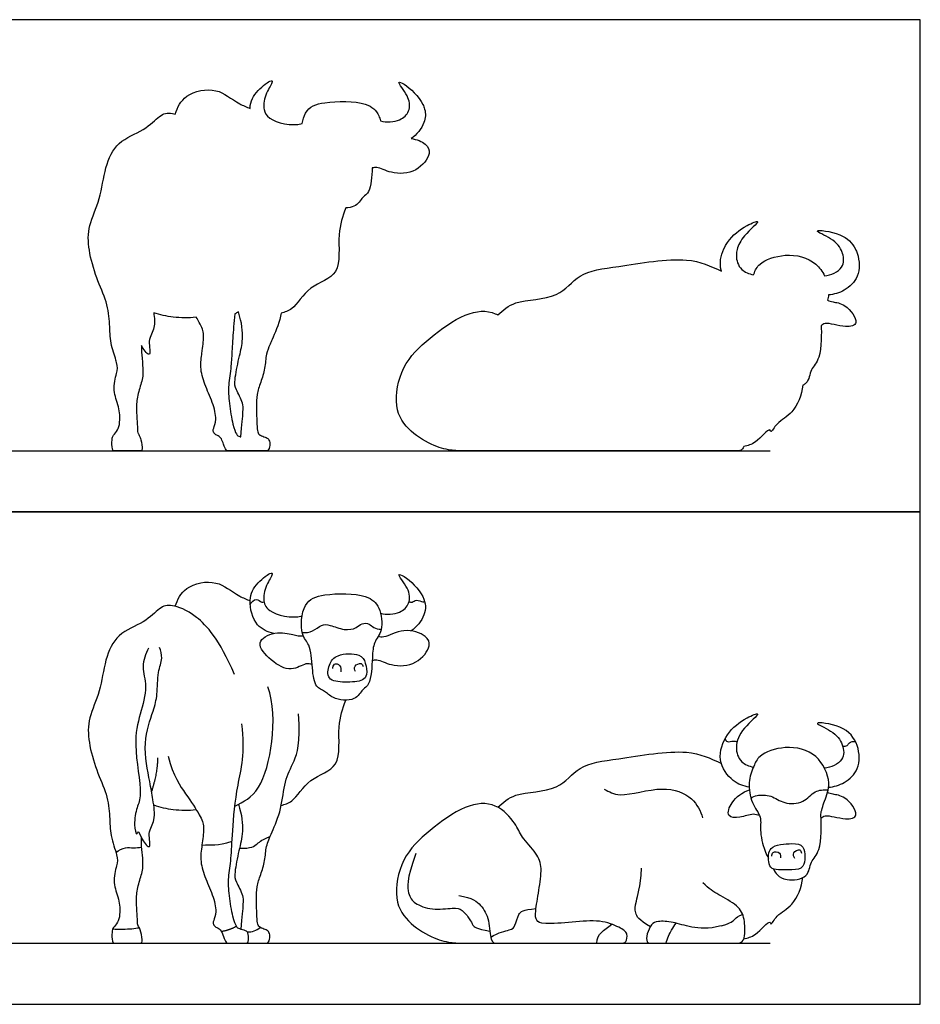
# Model space of a CAD drawing. Units: metres. Extents: x 0 to 11.4, y -0.7 to 6.2.
# Drawn here: x 5.7 to 11.4, y 0 to 6.2 of the extents above; entities that cross this region are included whole.
import ezdxf

# ---------------------------------------------------------------- set-up
doc = ezdxf.new("R2010")
doc.units = ezdxf.units.M
for name, color, linetype, true_color in [('2D$AG-ANIMALS', 7, 'Continuous', 0x66ccff), ('2D$AG-DETAILS', 7, 'Continuous', 0x66ffff), ('2D$AG-DIAGRAM', 7, 'Continuous', 0xfecc66), ('2D$AG-OUTLINE', 7, 'Continuous', 0x8000ff), ('2D$X-VPRT', 6, 'Continuous', 0xff00ff)]:
    doc.layers.add(name, color=color, linetype=linetype, true_color=true_color)

msp = doc.modelspace()

# ---------------------------------------------------------------- linework, layer by layer
at = {"layer": '2D$AG-ANIMALS'}
for points, knots in [([(6.6847, 2.5088), (6.6988, 2.5511), (6.741, 2.6404), (6.9499, 2.6853), (7.0494, 2.5905), (7.1348, 2.552), (7.1564, 2.544)], [0, 0, 0, 0, 1.902293, 4.148632, 6.14771, 6.884505, 6.884505, 6.884505, 6.884505]), ([(7.3056, 2.338), (7.2682, 2.3472), (7.1875, 2.3768), (7.138, 2.5512), (7.1935, 2.6565), (7.2837, 2.7213), (7.3042, 2.716), (7.2575, 2.6482), (7.234, 2.5537), (7.2668, 2.464), (7.4174, 2.4311), (7.4842, 2.4482)], [0, 0, 0, 0, 1.767236, 3.848843, 5.664662, 7.321503, 7.787837, 9.15681, 10.814215, 12.287418, 14.6513, 14.6513, 14.6513, 14.6513]), ([(7.9787, 2.4652), (8.017, 2.4548), (8.1016, 2.4609), (8.1668, 2.525), (8.1624, 2.6208), (8.0717, 2.7216), (8.1414, 2.6948), (8.2649, 2.5761), (8.2656, 2.4514), (8.2064, 2.378), (8.1706, 2.3539)], [0, 0, 0, 0, 1.795064, 3.263448, 4.867754, 6.500904, 7.466286, 9.626981, 11.391094, 13.260173, 13.260173, 13.260173, 13.260173]), ([(7.6274, 2.5802), (7.5697, 2.5716), (7.4838, 2.5394), (7.4695, 2.3272), (7.5384, 2.2704), (7.5479, 2.1227), (7.5623, 1.9969), (7.6313, 1.9766), (7.6736, 1.9225), (7.8222, 1.9055), (7.8625, 1.9892), (7.9186, 2.0125), (7.9268, 2.1889), (7.9324, 2.2819), (7.9984, 2.3561), (7.9788, 2.5079), (7.8893, 2.5913), (7.7057, 2.5919), (7.6274, 2.5802)], [0, 0, 0, 0, 1.932687, 4.127928, 5.628399, 7.606752, 9.399774, 10.658451, 12.008209, 13.884195, 15.347199, 16.537087, 18.64984, 20.268674, 21.825458, 23.750733, 25.491141, 28.1187, 28.1187, 28.1187, 28.1187]), ([(7.9261, 2.1688), (7.936, 2.1706), (7.9593, 2.1782), (8.0493, 2.1278), (8.2068, 2.1343), (8.3027, 2.2562), (8.2666, 2.3302), (8.1255, 2.3775), (8.0025, 2.3073), (7.975, 2.3162), (7.963, 2.3176)], [0, 0, 0, 0, 0.903413, 2.510585, 4.553209, 6.445951, 7.758342, 9.694614, 11.587242, 12.579997, 12.579997, 12.579997, 12.579997]), ([(7.5473, 2.1436), (7.5346, 2.1454), (7.5063, 2.1542), (7.411, 2.0894), (7.2894, 2.1613), (7.1791, 2.2834), (7.3132, 2.3558), (7.4233, 2.3324), (7.4571, 2.3218), (7.4809, 2.3222), (7.4917, 2.3234)], [0, 0, 0, 0, 1.021608, 2.646374, 4.579313, 6.439555, 8.17181, 9.919186, 10.88684, 11.828479, 11.828479, 11.828479, 11.828479]), ([(6.5157, 2.2456), (6.4978, 2.2092), (6.4679, 2.1267), (6.5142, 2.0021), (6.4613, 1.8216), (6.4158, 1.6424), (6.4822, 1.3272), (6.4424, 1.2428), (6.4217, 1.1441), (6.4402, 1.0543), (6.4534, 1.1061), (6.4692, 1.0366), (6.5421, 0.9614), (6.5063, 1.0896), (6.5661, 1.1574), (6.5428, 1.2967), (6.5251, 1.405), (6.4739, 1.6486), (6.5467, 1.845), (6.575, 1.9516), (6.5709, 2.0921), (6.6088, 2.1794), (6.5945, 2.2285), (6.5863, 2.2501)], [0, 0, 0, 0, 1.812778, 3.659505, 5.844054, 8.163005, 11.043392, 12.610218, 14.320116, 15.588306, 16.266554, 17.461914, 18.799839, 20.283147, 21.857261, 23.712084, 25.487231, 28.052302, 30.413931, 32.145267, 34.065345, 35.646686, 37.015476, 37.015476, 37.015476, 37.015476]), ([(7.8826, 2.1507), (7.8755, 2.1727), (7.8497, 2.216), (7.703, 2.211), (7.65, 2.146), (7.6371, 2.0383), (7.7548, 2.0283), (7.8673, 2.0338), (7.8965, 2.078), (7.8901, 2.1274), (7.8826, 2.1507)], [0, 0, 0, 0, 1.32315, 3.191463, 4.675469, 6.160542, 7.807527, 9.544964, 10.621918, 12.015741, 12.015741, 12.015741, 12.015741]), ([(7.678, 2.1174), (7.6785, 2.1267), (7.6822, 2.1514), (7.7299, 2.1422), (7.7302, 2.1093), (7.7274, 2.0958)], [0, 0, 0, 0, 0.866977, 1.81601, 2.873156, 2.873156, 2.873156, 2.873156]), ([(7.8206, 2.0973), (7.8163, 2.1077), (7.8069, 2.1344), (7.8608, 2.1584), (7.8663, 2.1359), (7.8686, 2.1285)], [0, 0, 0, 0, 0.95416, 2.015414, 2.809028, 2.809028, 2.809028, 2.809028]), ([(7.0607, 1.2491), (7.1157, 1.2806), (7.26, 1.3292), (7.3372, 1.8008), (7.2688, 2.0018)], [0, 0, 0, 0, 2.267151, 6.415457, 6.415457, 6.415457, 6.415457]), ([(7.3527, 1.2535), (7.3757, 1.2606), (7.4303, 1.2708), (7.5248, 1.4351), (7.7422, 1.4836), (7.699, 1.7578), (7.7418, 1.862), (7.7588, 1.9178)], [0, 0, 0, 0, 1.395982, 3.57857, 5.827321, 8.333821, 10.508792, 10.508792, 10.508792, 10.508792]), ([(10.3014, 1.3689), (10.2655, 1.3751), (10.1923, 1.3988), (10.0936, 1.5403), (10.1533, 1.7106), (10.2686, 1.8029), (10.3965, 1.8523), (10.2523, 1.7381), (10.2083, 1.6251), (10.2372, 1.5282), (10.3001, 1.5007), (10.3277, 1.495)], [0, 0, 0, 0, 1.717808, 3.752349, 5.855214, 7.948762, 9.334349, 11.140885, 13.025555, 14.644385, 15.828019, 15.828019, 15.828019, 15.828019]), ([(10.8016, 1.368), (10.836, 1.371), (10.9048, 1.3911), (11.0004, 1.48), (10.996, 1.6408), (10.9009, 1.7611), (10.6674, 1.7872), (10.8332, 1.7246), (10.8958, 1.6429), (10.9047, 1.5306), (10.8161, 1.493), (10.776, 1.4888)], [0, 0, 0, 0, 1.673384, 3.470968, 5.443755, 7.521405, 9.488118, 11.104402, 12.862917, 14.434226, 16.242515, 16.242515, 16.242515, 16.242515]), ([(10.4548, 0.8536), (10.4602, 0.8395), (10.4773, 0.8107), (10.5371, 0.7768), (10.6795, 0.7918), (10.6835, 0.9058), (10.7587, 0.9608), (10.757, 1.1762), (10.7492, 1.1974), (10.7766, 1.2896), (10.8238, 1.3951), (10.7382, 1.5903), (10.5334, 1.6381), (10.3612, 1.5764), (10.341, 1.5241), (10.3159, 1.4695), (10.2932, 1.3992), (10.3106, 1.2685), (10.384, 1.1817), (10.3638, 1.0864), (10.4011, 0.9584), (10.4158, 0.9339), (10.4229, 0.9216)], [0, 0, 0, 0, 1.105902, 2.452487, 4.261627, 5.825521, 7.414122, 9.727841, 10.560415, 12.078036, 13.857259, 16.094451, 18.418151, 20.54882, 21.946465, 21.946465, 23.655979, 25.511397, 27.190963, 28.795085, 30.65459, 31.72598, 31.72598, 31.72598, 31.72598]), ([(8.7171, 1.2425), (8.7519, 1.272), (8.8209, 1.3415), (9.1056, 1.336), (9.2257, 1.5169), (9.4823, 1.5446), (9.9114, 1.6215), (10.057, 1.551), (10.1266, 1.5179)], [0, 0, 0, 0, 1.922827, 4.567133, 6.838624, 9.441645, 12.846542, 15.346021, 15.346021, 15.346021, 15.346021]), ([(9.3873, 1.3555), (9.4196, 1.3401), (9.4889, 1.2959), (9.754, 1.3874), (9.9496, 1.3121), (9.9946, 1.2194), (10.0077, 1.1753)], [0, 0, 0, 0, 1.704431, 4.384866, 6.684288, 8.614644, 8.614644, 8.614644, 8.614644]), ([(10.3659, 1.1893), (10.3532, 1.1937), (10.3247, 1.2051), (10.2458, 1.1734), (10.1527, 1.178), (10.1883, 1.2849), (10.2594, 1.3379), (10.3024, 1.3514)], [0, 0, 0, 0, 1.047468, 2.579236, 3.939345, 5.422985, 7.334783, 7.334783, 7.334783, 7.334783]), ([(10.7543, 1.1737), (10.7622, 1.1794), (10.7786, 1.2011), (10.9044, 1.1588), (11.0062, 1.1831), (10.9097, 1.3168), (10.8309, 1.3211), (10.8063, 1.3311), (10.7946, 1.3343)], [0, 0, 0, 0, 0.891063, 2.765884, 4.131668, 5.971152, 7.429207, 8.420387, 8.420387, 8.420387, 8.420387]), ([(6.5493, 1.2565), (6.5891, 1.2431), (6.6716, 1.2234), (6.7689, 1.2223), (6.8168, 1.2274)], [0, 0, 0, 0, 1.846371, 3.822669, 3.822669, 3.822669, 3.822669]), ([(10.6394, 0.9899), (10.6263, 1.0121), (10.5714, 1.0143), (10.4167, 1.0068), (10.423, 0.8987), (10.4372, 0.8416), (10.5711, 0.8503), (10.6567, 0.8486), (10.6563, 0.9615), (10.6394, 0.9899)], [0, 0, 0, 0, 1.398968, 3.304486, 4.817275, 5.953564, 7.778105, 9.181621, 10.976885, 10.976885, 10.976885, 10.976885]), ([(10.4441, 0.9329), (10.4445, 0.9417), (10.4458, 0.9659), (10.5003, 0.9598), (10.4998, 0.9331), (10.499, 0.9226)], [0, 0, 0, 0, 0.844346, 1.87131, 2.795255, 2.795255, 2.795255, 2.795255]), ([(10.5897, 0.9197), (10.5835, 0.93), (10.5675, 0.9582), (10.6264, 0.984), (10.6285, 0.9605), (10.6299, 0.9534)], [0, 0, 0, 0, 0.986762, 2.063189, 2.832946, 2.832946, 2.832946, 2.832946]), ([(10.2676, 0.4129), (10.2932, 0.4197), (10.3385, 0.4238), (10.4334, 0.5391), (10.4357, 0.4923), (10.4797, 0.5735), (10.5848, 0.6169), (10.6316, 0.7392), (10.6401, 0.7993)], [0, 0, 0, 0, 1.46709, 3.24294, 3.807102, 5.102743, 6.90306, 9.12, 9.12, 9.12, 9.12]), ([(9.7777, 0.3852), (9.7855, 0.4142), (9.8099, 0.4696), (9.8307, 0.4977), (9.8415, 0.5113)], [0, 0, 0, 0, 1.558426, 2.745714, 2.745714, 2.745714, 2.745714]), ([(6.2912, 0.4751), (6.331, 0.4723), (6.411, 0.4753), (6.4422, 0.4805), (6.4578, 0.4831)], [0, 0, 0, 0, 1.798097, 2.930493, 2.930493, 2.930493, 2.930493]), ([(7.1378, 0.4573), (7.1529, 0.4562), (7.1838, 0.4599), (7.2085, 0.4757), (7.219, 0.4852)], [0, 0, 0, 0, 1.106018, 2.177384, 2.177384, 2.177384, 2.177384])]:
    msp.add_open_spline(points, degree=3, knots=knots, dxfattribs=at)
for points, degree in [([(7.0583, 2.0792), (6.9631, 2.3035), (6.8033, 2.4735), (6.6538, 2.5228), (6.5909, 2.5075), (6.4974, 2.4055), (6.3139, 2.3392), (6.2408, 2.1778), (6.2148, 1.9681), (6.1334, 1.8031), (6.1356, 1.6559), (6.1869, 1.4708), (6.2583, 1.3236), (6.275, 1.1775), (6.2717, 1.0693), (6.3252, 0.9255), (6.3185, 0.8865), (6.2873, 0.7638), (6.3343, 0.6652), (6.3379, 0.5578), (6.3226, 0.5162), (6.2927, 0.481), (6.2855, 0.4638), (6.2855, 0.3852), (6.3054, 0.3852), (6.3424, 0.3852), (6.4337, 0.3852), (6.4608, 0.3852), (6.4806, 0.3852), (6.4716, 0.4611), (6.4454, 0.5036), (6.4481, 0.5243), (6.4391, 0.6418), (6.4418, 0.7221), (6.4743, 0.8188), (6.4878, 0.8901), (6.4698, 1.0031), (6.472, 1.0489)], 3), ([(7.1295, 0.3852), (7.1991, 0.3852), (7.2293, 0.3852), (7.248, 0.3852), (7.2758, 0.3852), (7.2846, 0.4334), (7.2729, 0.4612), (7.2546, 0.4714), (7.2173, 0.4824), (7.2034, 0.5014), (7.1998, 0.5417), (7.1954, 0.6668), (7.1968, 0.7414), (7.2232, 0.8153), (7.2524, 0.906), (7.2554, 0.9982), (7.2897, 1.0736), (7.3577, 1.2315), (7.3714, 1.4118), (7.4334, 1.5247), (7.4747, 1.6418), (7.4623, 1.8304)], 3), ([(6.6395, 1.5644), (6.674, 1.4339), (6.7554, 1.3235), (6.848, 1.1808), (6.8692, 1.1239), (6.8558, 1.018), (6.8391, 0.9132), (6.867, 0.8061), (6.9238, 0.6913), (6.9484, 0.5742), (6.9227, 0.5229), (6.9238, 0.505), (6.9384, 0.4842), (6.9706, 0.4784), (6.9902, 0.4246), (7.0046, 0.3852), (7.0277, 0.3852), (7.0661, 0.3852), (7.1035, 0.3852), (7.1318, 0.3852), (7.1462, 0.3852), (7.1482, 0.4491), (7.1323, 0.4645), (7.0867, 0.4755), (7.0728, 0.4842), (7.0483, 0.5379), (7.0226, 0.6922), (7.0172, 0.7997), (7.0388, 0.9144), (7.0433, 1.0689), (7.0704, 1.3859), (7.1288, 1.582), (7.105, 1.7689)], 3), ([(6.5359, 1.3386), (6.5781, 1.4707), (6.5748, 1.5544)], 2), ([(7.083, 1.2614), (7.1055, 1.193), (7.1155, 1.0793), (7.0865, 0.9767), (7.0553, 0.8161), (7.0631, 0.7805), (7.1189, 0.6801), (7.1133, 0.6355), (7.0982, 0.4732)], 3), ([(8.4716, 0.686), (8.5592, 0.6706), (8.6125, 0.6291), (8.6676, 0.5351), (8.6676, 0.3852), (8.7155, 0.3852), (8.7868, 0.3852), (9.3631, 0.3852), (9.4634, 0.3852), (9.4977, 0.3852), (9.5248, 0.3852), (9.5411, 0.4475), (9.4923, 0.4827), (9.3658, 0.5351), (9.1906, 0.5171), (8.9928, 0.5035), (8.9576, 0.5252), (8.9512, 0.574), (8.9765, 0.7176), (8.9982, 0.8666), (8.9693, 0.947), (8.8573, 1.0626), (8.841, 1.1268), (8.7128, 1.2767), (8.5177, 1.2668), (8.281, 1.096), (8.1049, 0.9262), (8.0543, 0.6489), (8.1618, 0.5008), (8.3235, 0.4078), (8.4364, 0.3852), (8.5159, 0.3852), (8.5963, 0.3852), (8.6351, 0.3852), (8.7534, 0.3852)], 3), ([(8.2015, 0.9515), (8.1401, 0.7826), (8.1537, 0.6869), (8.1862, 0.6381), (8.3, 0.5893), (8.4454, 0.611), (8.4933, 0.6002), (8.5439, 0.5333), (8.5583, 0.499), (8.5773, 0.4782), (8.6676, 0.4604)], 3), ([(9.6787, 0.4894), (9.6043, 0.5306), (9.579, 0.5794), (9.5844, 0.6354), (9.6142, 0.7329), (9.6233, 0.8585)], 3), ([(10.1246, 0.4945), (10.0451, 0.4728), (9.9286, 0.4827), (9.8211, 0.5216), (9.7181, 0.5261), (9.6865, 0.508), (9.6531, 0.443), (9.6531, 0.3852), (9.6838, 0.3852), (9.7678, 0.3852), (10.1625, 0.3852), (10.2149, 0.3852), (10.2519, 0.3852), (10.2772, 0.4186), (10.2745, 0.5424), (10.2384, 0.6218), (10.0984, 0.695), (10.0496, 0.7275), (10.0098, 0.7664)], 3), ([(9.3414, 0.3852), (9.3423, 0.4475), (9.3857, 0.4656), (9.4348, 0.5049)], 3), ([(6.9754, 0.4602), (7.0284, 0.4675), (7.0704, 0.4926)], 2), ([(9.4965, 0.3852), (9.5553, 0.3852), (9.6069, 0.3852), (9.6406, 0.3852), (9.6927, 0.3852)], 3)]:
    msp.add_open_spline(points, degree=degree, dxfattribs=at)
at = {"layer": '2D$AG-DETAILS'}
for points, knots in [([(7.1568, 2.5205), (7.1651, 2.5351), (7.1948, 2.5684), (7.2285, 2.5292), (7.2399, 2.5362), (7.2446, 2.5378)], [0, 0, 0, 0, 1.16816, 2.184387, 2.818052, 2.818052, 2.818052, 2.818052]), ([(8.1581, 2.5379), (8.1644, 2.5362), (8.1789, 2.5317), (8.2032, 2.5553), (8.2444, 2.5327), (8.2525, 2.5389), (8.2563, 2.5404)], [0, 0, 0, 0, 0.724325, 1.613781, 2.664136, 3.242718, 3.242718, 3.242718, 3.242718]), ([(7.4853, 2.343), (7.5072, 2.3426), (7.5529, 2.3454), (7.6048, 2.3972), (7.6627, 2.3923), (7.7474, 2.355), (7.8263, 2.3676), (7.8575, 2.4048), (7.9099, 2.4021), (7.9329, 2.3706), (7.9668, 2.3647), (7.9829, 2.3644)], [0, 0, 0, 0, 1.333882, 2.678767, 3.878869, 5.463633, 6.885961, 7.98997, 9.084105, 10.082139, 11.222788, 11.222788, 11.222788, 11.222788]), ([(10.1492, 1.6737), (10.1524, 1.6668), (10.1612, 1.6482), (10.2023, 1.6643), (10.2175, 1.6569), (10.2252, 1.6539)], [0, 0, 0, 0, 0.786103, 1.792868, 2.610569, 2.610569, 2.610569, 2.610569]), ([(10.8898, 1.6295), (10.8994, 1.6269), (10.9237, 1.6273), (10.9282, 1.6533), (10.9577, 1.6588), (10.9707, 1.6572)], [0, 0, 0, 0, 0.895885, 1.651076, 2.680181, 2.680181, 2.680181, 2.680181]), ([(10.3118, 1.2999), (10.3243, 1.3071), (10.351, 1.3211), (10.4445, 1.32), (10.5195, 1.2592), (10.6477, 1.2652), (10.71, 1.3509), (10.7715, 1.3527), (10.7989, 1.3514)], [0, 0, 0, 0, 1.080325, 2.602678, 4.215723, 5.974608, 7.599925, 9.090857, 9.090857, 9.090857, 9.090857]), ([(6.3112, 0.9573), (6.3287, 0.9715), (6.3713, 0.9931), (6.4213, 0.9842), (6.4564, 0.9887), (6.4736, 0.9908)], [0, 0, 0, 0, 1.351479, 2.511028, 3.695841, 3.695841, 3.695841, 3.695841])]:
    msp.add_open_spline(points, degree=3, knots=knots, dxfattribs=at)
for points in [[(7.0902, 0.9843), (7.1644, 0.9809), (7.2014, 1.0134), (7.2367, 1.0405), (7.2826, 1.0581)], [(6.8531, 1.0033), (6.9164, 1.0103), (6.9453, 0.9959), (7.043, 1.0281)], [(8.6726, 0.4222), (8.7236, 0.4556), (8.8067, 0.4683), (8.8239, 0.4882), (8.8492, 0.5749), (8.8727, 0.5966), (8.958, 0.6033)], [(10.1246, 0.4945), (10.1905, 0.5126), (10.2095, 0.5387), (10.232, 0.5559), (10.2601, 0.5668)]]:
    msp.add_open_spline(points, degree=3, dxfattribs=at)
at = {"layer": '2D$AG-DIAGRAM'}
for points in [[(0.7192, 3.4886), (10.4342, 3.4886)], [(0.7192, 0.3852), (10.4342, 0.3852)]]:
    msp.add_lwpolyline(points, dxfattribs=at)
at = {"layer": '2D$AG-OUTLINE'}
for points, knots in [([(7.9261, 5.2722), (7.936, 5.274), (7.9593, 5.2816), (8.0493, 5.2312), (8.2068, 5.2377), (8.3027, 5.3596), (8.2705, 5.4255), (8.2063, 5.4527), (8.1706, 5.4573), (8.2064, 5.4814), (8.2585, 5.546), (8.2652, 5.6236), (8.2313, 5.7117), (8.1414, 5.7982), (8.0717, 5.825), (8.1584, 5.7287), (8.1653, 5.6621), (8.1478, 5.6098), (8.1016, 5.5643), (8.017, 5.5581), (7.9787, 5.5686), (7.9757, 5.5799), (7.9582, 5.6305), (7.8893, 5.6947), (7.7057, 5.6952), (7.6274, 5.6836), (7.5697, 5.675), (7.512, 5.6534), (7.4883, 5.5761), (7.4842, 5.5516), (7.4174, 5.5345), (7.2785, 5.5648), (7.2457, 5.6252), (7.2402, 5.6818), (7.2575, 5.7516), (7.3042, 5.8194), (7.2837, 5.8247), (7.1935, 5.7599), (7.1585, 5.6935), (7.1564, 5.6481), (7.1564, 5.6473), (7.1348, 5.6554), (7.0494, 5.6939), (6.9499, 5.7887), (6.741, 5.7438), (6.6988, 5.6545), (6.6847, 5.6122), (6.6789, 5.6135), (6.6359, 5.6218), (6.5909, 5.6109), (6.4974, 5.5089), (6.3139, 5.4426), (6.2408, 5.2812), (6.2148, 5.0715), (6.1334, 4.9065), (6.1356, 4.7593), (6.1869, 4.5742), (6.2583, 4.427), (6.275, 4.2809), (6.2719, 4.178), (6.3048, 4.0838), (6.3233, 4.0178), (6.3185, 3.9899), (6.2873, 3.8672), (6.3343, 3.7686), (6.3379, 3.6611), (6.3226, 3.6196), (6.2991, 3.5919), (6.2895, 3.5766), (6.2855, 3.5578), (6.2855, 3.4886), (6.3054, 3.4886), (6.3424, 3.4886), (6.4337, 3.4886), (6.4608, 3.4886), (6.4806, 3.4886), (6.473, 3.553), (6.4581, 3.5863), (6.4459, 3.6107), (6.4481, 3.6277), (6.4391, 3.7451), (6.4418, 3.8255), (6.4743, 3.9222), (6.486, 3.9841), (6.4734, 4.0839), (6.4711, 4.134), (6.472, 4.1523), (6.4733, 4.1498), (6.4886, 4.12), (6.5421, 4.0648), (6.5063, 4.193), (6.5602, 4.2541), (6.554, 4.3275), (6.5493, 4.3599), (6.5891, 4.3465), (6.6716, 4.3268), (6.7689, 4.3257), (6.8168, 4.3308), (6.8241, 4.319), (6.853, 4.2707), (6.8692, 4.2273), (6.8596, 4.1517), (6.8494, 4.0815), (6.8404, 4.0115), (6.867, 3.9095), (6.9238, 3.7947), (6.9484, 3.6776), (6.9227, 3.6263), (6.9238, 3.6084), (6.9384, 3.5875), (6.9629, 3.5832), (6.979, 3.5588), (6.9916, 3.5243), (7.0046, 3.4886), (7.0277, 3.4886), (7.0661, 3.4886), (7.1035, 3.4886), (7.1233, 3.4886), (7.1308, 3.4886), (7.1315, 3.4886), (7.1994, 3.4886), (7.2293, 3.4886), (7.248, 3.4886), (7.2758, 3.4886), (7.2846, 3.5368), (7.2729, 3.5646), (7.2546, 3.5748), (7.2286, 3.5825), (7.2123, 3.5927), (7.2033, 3.6061), (7.1998, 3.6451), (7.1954, 3.7702), (7.1968, 3.8448), (7.2232, 3.9187), (7.2524, 4.0094), (7.2551, 4.0932), (7.2751, 4.145), (7.3062, 4.2152), (7.3375, 4.2879), (7.3515, 4.3507), (7.3527, 4.3569), (7.3757, 4.364), (7.4303, 4.3742), (7.5248, 4.5384), (7.7422, 4.587), (7.699, 4.8612), (7.7418, 4.9654), (7.7588, 5.0212), (7.7781, 5.0211), (7.8321, 5.0293), (7.8625, 5.0926), (7.9162, 5.1149), (7.9233, 5.2202), (7.9261, 5.2722)], [0, 0, 0, 0, 0.903413, 2.510585, 4.553209, 6.445951, 7.758342, 9.133483, 9.133483, 9.133483, 11.002561, 12.331461, 12.766674, 14.927369, 15.892751, 17.525901, 18.941663, 19.130207, 20.598591, 22.393655, 22.393655, 22.393655, 22.869445, 24.609853, 27.237412, 27.237412, 27.237412, 29.170099, 30.009334, 30.009334, 30.009334, 32.373216, 33.549249, 33.846418, 35.503824, 36.872797, 37.33913, 38.995972, 40.811791, 40.843213, 40.843213, 40.843213, 41.580008, 43.579086, 45.825425, 47.727718, 47.727718, 47.727718, 48.174997, 51.234877, 54.294757, 57.354637, 60.414518, 63.474398, 66.534278, 69.594158, 72.654039, 75.713919, 78.773799, 81.833679, 84.44789, 84.893559, 87.95344, 91.01332, 94.0732, 97.13308, 100.192961, 103.252841, 104.353901, 106.312721, 109.372601, 112.432482, 115.492362, 118.552242, 121.612122, 124.672002, 127.731883, 129.397252, 130.791763, 133.851643, 136.911523, 139.971404, 143.031284, 146.091164, 147.932057, 149.151044, 149.151044, 149.151044, 149.275382, 150.613307, 152.096615, 153.670729, 155.039852, 155.039852, 155.039852, 156.886223, 158.862521, 158.862521, 158.862521, 159.621047, 162.236565, 164.852082, 165.220796, 167.4676, 170.083117, 172.698635, 175.314152, 177.92967, 180.545187, 183.160705, 185.776222, 186.522033, 188.39174, 191.007258, 193.622775, 196.238293, 198.85381, 201.469328, 201.714524, 201.714524, 201.714524, 204.099533, 206.507088, 208.914642, 211.322196, 213.729751, 216.137305, 218.544859, 218.765115, 220.952414, 223.359968, 225.767523, 228.175077, 230.582631, 232.990186, 235.39774, 237.145225, 237.805294, 240.212849, 240.470736, 240.470736, 240.470736, 241.866718, 244.049306, 246.298057, 248.804557, 250.979528, 250.979528, 250.979528, 251.749316, 253.21232, 254.402208, 256.313844, 256.313844, 256.313844, 256.313844]), ([(10.7543, 4.277), (10.7622, 4.2828), (10.7786, 4.3044), (10.9044, 4.2622), (11.0062, 4.2865), (10.9097, 4.4202), (10.8309, 4.4245), (10.8063, 4.4345), (10.7946, 4.4377), (10.7963, 4.4433), (10.7991, 4.4543), (10.801, 4.4657), (10.8016, 4.4714), (10.836, 4.4744), (10.9048, 4.4944), (11.0004, 4.5834), (10.9973, 4.6976), (10.9588, 4.7913), (10.8852, 4.8662), (10.6674, 4.8906), (10.8332, 4.828), (10.8771, 4.7708), (10.899, 4.7059), (10.9023, 4.6329), (10.8161, 4.5964), (10.776, 4.5922), (10.7622, 4.6194), (10.7017, 4.7022), (10.5334, 4.7415), (10.3612, 4.6798), (10.341, 4.6275), (10.329, 4.6014), (10.3283, 4.5999), (10.3277, 4.5983), (10.3001, 4.6041), (10.2372, 4.6316), (10.2166, 4.7006), (10.2261, 4.7743), (10.2675, 4.8536), (10.3965, 4.9557), (10.2686, 4.9063), (10.189, 4.8425), (10.1296, 4.7465), (10.1123, 4.6812), (10.1242, 4.6292), (10.1266, 4.6213), (10.057, 4.6544), (9.9114, 4.7249), (9.4823, 4.648), (9.2257, 4.6203), (9.1056, 4.4393), (8.8209, 4.4449), (8.7519, 4.3754), (8.7171, 4.3459), (8.712, 4.3486), (8.6541, 4.3771), (8.5177, 4.3702), (8.281, 4.1994), (8.1049, 4.0296), (8.0543, 3.7523), (8.1618, 3.6042), (8.3235, 3.5112), (8.4364, 3.4886), (8.5159, 3.4886), (8.5931, 3.4886), (8.6305, 3.4886), (8.7157, 3.4886), (8.7169, 3.4886), (8.7378, 3.4886), (8.7868, 3.4886), (9.2087, 3.4886), (9.4031, 3.4886), (9.4656, 3.4886), (9.4873, 3.4886), (9.4984, 3.4886), (9.4993, 3.4886), (9.5561, 3.4886), (9.6063, 3.4886), (9.6395, 3.4886), (9.6875, 3.4886), (9.6891, 3.4886), (9.6909, 3.4886), (9.708, 3.4886), (9.7342, 3.4886), (9.8731, 3.4886), (10.1625, 3.4886), (10.2149, 3.4886), (10.248, 3.4886), (10.2632, 3.5043), (10.2676, 3.5163), (10.2932, 3.5231), (10.3385, 3.5272), (10.4334, 3.6425), (10.4357, 3.5957), (10.4797, 3.6769), (10.5848, 3.7203), (10.6316, 3.8426), (10.6401, 3.9026), (10.6471, 3.9061), (10.6807, 3.9286), (10.6835, 4.0092), (10.7586, 4.0641), (10.7573, 4.2412), (10.7543, 4.277)], [0, 0, 0, 0, 0.891063, 2.765884, 4.131668, 5.971152, 7.429207, 8.420387, 8.420387, 8.420387, 8.691327, 8.944951, 8.944951, 8.944951, 10.618336, 12.415919, 14.388706, 14.771477, 16.466357, 18.433069, 20.049354, 21.807869, 21.899394, 23.379178, 25.187467, 25.187467, 25.187467, 26.230495, 28.554194, 30.684864, 32.082509, 32.082509, 32.169001, 32.169001, 32.169001, 33.352634, 34.971465, 35.507699, 36.856134, 38.662671, 40.048257, 42.141806, 42.517691, 44.244671, 44.557926, 44.557926, 44.557926, 47.057405, 50.462302, 53.065323, 55.336814, 57.98112, 59.903947, 59.903947, 59.903947, 60.284592, 64.186947, 68.089302, 71.991658, 75.894013, 79.796368, 83.698723, 87.601079, 91.503434, 95.405789, 98.850672, 98.850672, 98.850672, 99.094568, 102.996925, 106.899282, 107.663924, 110.801638, 114.703995, 115.069836, 115.069836, 115.069836, 117.677282, 120.238487, 120.238487, 120.238487, 120.508947, 120.508949, 122.819261, 123.393865, 126.27878, 129.163696, 132.048611, 134.012388, 134.012388, 134.012388, 135.479478, 137.255328, 137.81949, 139.115131, 140.915448, 143.132388, 143.132388, 143.132388, 143.487563, 145.051458, 146.640059, 148.947618, 148.947618, 148.947618, 148.947618]), ([(7.0982, 3.5766), (7.096, 3.5772), (7.083, 3.5812), (7.0773, 3.5848), (7.0644, 3.606), (7.0481, 3.6429), (7.0226, 3.7956), (7.0172, 3.9031), (7.0365, 4.0056), (7.0414, 4.1043), (7.0477, 4.2136), (7.0542, 4.2965), (7.0607, 4.3525), (7.0682, 4.3568), (7.0757, 4.3608), (7.083, 4.3648), (7.1055, 4.2964), (7.1148, 4.1903), (7.0975, 4.1189), (7.0775, 4.0338), (7.0553, 3.9195), (7.0631, 3.8838), (7.1189, 3.7835), (7.1133, 3.7389), (7.0982, 3.5766)], [57.044362, 57.044362, 57.044362, 57.044362, 57.541375, 60.156892, 60.236277, 62.772409, 65.387926, 68.003443, 70.61896, 72.396273, 73.234477, 74.708454, 74.708454, 74.708454, 75.017599, 75.017599, 75.017599, 78.691271, 81.870814, 82.364943, 86.038615, 89.712287, 93.385959, 97.059631, 97.059631, 97.059631, 97.059631])]:
    msp.add_open_spline(points, degree=3, knots=knots, dxfattribs=at)
at = {"layer": '2D$X-VPRT'}
for points in [[(0, 3.1034), (11.3794, 3.1034), (11.3794, 6.2068), (0, 6.2068)], [(0, 0), (11.3794, 0), (11.3794, 3.1034), (0, 3.1034)]]:
    msp.add_lwpolyline(points, close=True, dxfattribs=at)

doc.saveas('drawing.dxf')
